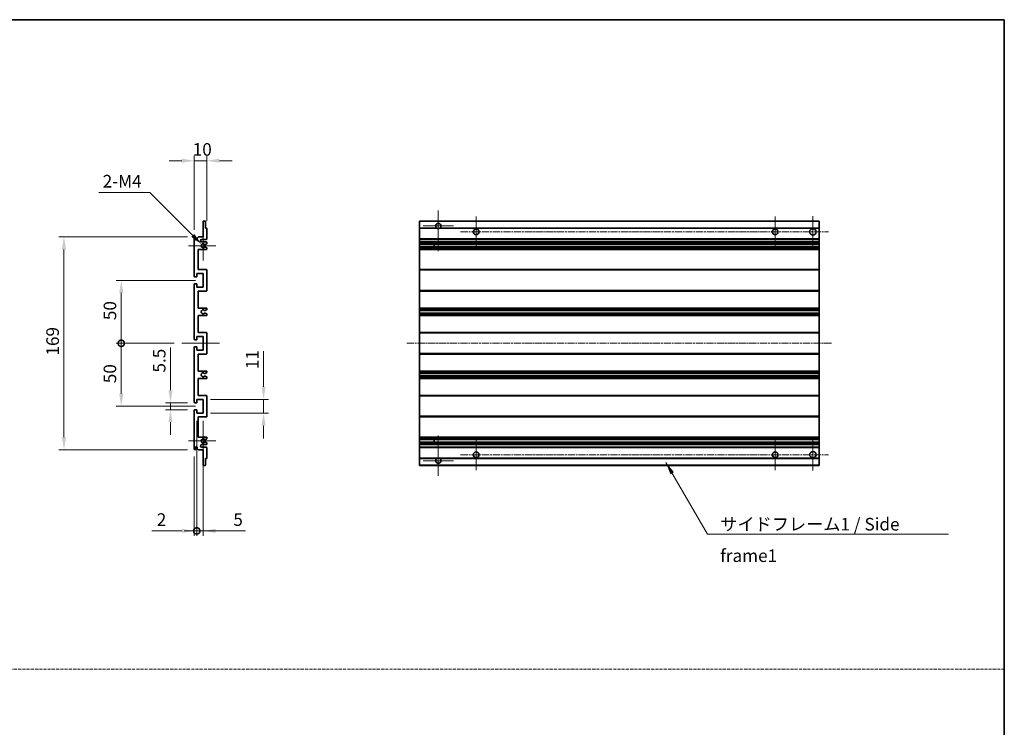
# Model space of a CAD drawing. Units: millimetres. Extents: x 0 to 11018, y -1 to 1404.
# Drawn here: x 5113 to 5895, y 561 to 1123 of the extents above; entities that cross this region are included whole.
import ezdxf

# ---------------------------------------------------------------- set-up
doc = ezdxf.new("R2010")
doc.units = ezdxf.units.MM
doc.linetypes.add('CHAIN', pattern=[0.3543, 0.2362, -0.0295, 0.0591, -0.0295])
doc.linetypes.add('DASH_DOT', pattern=[0.37, 0.24, -0.06, 0.01, -0.06])
for name, color, linetype, lineweight in [('Border (ISO)', 7, 'Continuous', 35), ('Dimension (ISO)', 7, 'Continuous', 18), ('Dimension (ISO) @ 1', 7, 'Continuous', 18), ('Sketch Geometry (ISO)', 7, 'Continuous', 18), ('Symbol (ISO)', 7, 'Continuous', 18), ('Symbol (ISO) @ 1', 7, 'Continuous', 18), ('Visible (ISO)', 7, 'Continuous', 35), ('Visible Narrow (ISO)', 7, 'Continuous', 25)]:
    doc.layers.add(name, color=color, linetype=linetype, lineweight=lineweight)
doc.layers.add('Center Mark (ISO)', color=7, linetype='Continuous', lineweight=18, true_color=0x80ffff)
doc.layers.add('Centerline (ISO)', color=7, linetype='Continuous', lineweight=18, true_color=0x80ffff)
doc.styles.add('Note Text (TK)', font='MS PGothic.ttf')
doc.dimstyles.new('Default - Method 1b (TK)', dxfattribs={"dimscale": 3, "dimtxt": 2.5, "dimasz": 2.5, "dimexe": 1, "dimexo": 1.5, "dimgap": 1, "dimtad": 1, "dimtoh": 1, "dimrnd": 1e-08, "dimdsep": 46, "dimtxsty": 'Note Text (TK)', "dimcen": 0.09, "dimdle": 5, "dimclrd": 100, "dimclre": 100, "dimclrt": 7, "dimadec": 1, "dimazin": 1, "dimtfac": 1, "dimtmove": 0, "dimatfit": 3, "dimfxl": 0, "dimtolj": 1, "dimlwd": -1, "dimlwe": -1, "dimarcsym": 0})
doc.dimstyles.new('Default - Method 1b (TK)$7', dxfattribs={"dimscale": 3, "dimtxt": 2.5, "dimasz": 2.5, "dimexe": 1, "dimexo": 1.5, "dimgap": 1, "dimtad": 1, "dimtoh": 1, "dimrnd": 1e-08, "dimdsep": 46, "dimtxsty": 'Note Text (TK)', "dimcen": 0.09, "dimdle": 5, "dimclrd": 256, "dimclre": 100, "dimclrt": 7, "dimadec": 1, "dimazin": 1, "dimtfac": 1, "dimtmove": 0, "dimatfit": 3, "dimfxl": 0, "dimtolj": 1, "dimlwd": -1, "dimlwe": -1, "dimarcsym": 0})

# ---------------------------------------------------------------- blocks, each defined once
blk = doc.blocks.new('図面枠 tk図枠')
at = {"layer": 'Border (ISO)'}
for p, q in [((14.5, 289), (405.5, 289)), ((405.5, 289), (405.5, 8))]:
    blk.add_line(p, q, dxfattribs=at)
blk = doc.blocks.new('*D146')
at = {"layer": 'Defpoints', "color": 0, "transparency": 16777216}
for p in [(5261.77, 1011.1), (5261.77, 957.3), (5251.77, 950.1)]:
    blk.add_point(p, dxfattribs=at)
at = {"layer": 'Dimension (ISO)', "color": 100, "transparency": 16777216}
for p, q in [((5241.77, 1011.1), (5231.77, 1011.1)), ((5251.77, 956.1), (5251.77, 1015.1)), ((5251.77, 1011.1), (5261.77, 1011.1)), ((5261.77, 963.3), (5261.77, 1015.1)), ((5271.77, 1011.1), (5281.77, 1011.1))]:
    blk.add_line(p, q, dxfattribs=at)
for points in [[(5241.77, 1012.77), (5241.77, 1009.44), (5251.77, 1011.1)], [(5271.77, 1012.77), (5271.77, 1009.44), (5261.77, 1011.1)]]:
    blk.add_solid(points, dxfattribs=at)
at = {"layer": 'Dimension (ISO)', "color": 7, "transparency": 16777216, "insert": (5250.52, 1020.1), "char_height": 10, "attachment_point": 4, "style": 'Note Text (TK)'}
blk.add_mtext('\\A1;10', dxfattribs=at)
blk = doc.blocks.new('*D147')
at = {"layer": 'Defpoints', "color": 0, "transparency": 16777216}
for p in [(5257.62, 944.75), (5258.77, 943.6)]:
    blk.add_point(p, dxfattribs=at)
at = {"layer": 'Dimension (ISO)', "color": 100, "transparency": 16777216}
for p, q in [((5175.94, 985.84), (5216.53, 985.84)), ((5216.53, 985.84), (5250.55, 951.82))]:
    blk.add_line(p, q, dxfattribs=at)
blk.add_solid([(5251.73, 953), (5249.37, 950.64), (5257.62, 944.75)], dxfattribs=at)
at = {"layer": 'Dimension (ISO)', "color": 7, "transparency": 16777216, "insert": (5175.94, 994.84), "char_height": 10, "attachment_point": 4, "style": 'Note Text (TK)'}
blk.add_mtext('\\A1; \\fＭＳ Ｐゴシック|b0|i0;\\H10.0000;2-M4', dxfattribs=at)
blk = doc.blocks.new('*D148')
at = {"layer": 'Defpoints', "color": 0, "transparency": 16777216}
for p in [(5232.87, 818.85), (5252.27, 818.85), (5252.27, 813.35)]:
    blk.add_point(p, dxfattribs=at)
at = {"layer": 'Dimension (ISO)', "color": 100, "transparency": 16777216}
for p, q in [((5232.87, 828.85), (5232.87, 862.88)), ((5246.27, 818.85), (5228.87, 818.85)), ((5246.27, 813.35), (5228.87, 813.35)), ((5232.87, 813.35), (5232.87, 818.85)), ((5232.87, 803.35), (5232.87, 793.35))]:
    blk.add_line(p, q, dxfattribs=at)
for points in [[(5231.2, 828.85), (5234.54, 828.85), (5232.87, 818.85)], [(5231.2, 803.35), (5234.54, 803.35), (5232.87, 813.35)]]:
    blk.add_solid(points, dxfattribs=at)
at = {"layer": 'Dimension (ISO)', "color": 7, "transparency": 16777216, "insert": (5223.87, 842.85), "char_height": 10, "attachment_point": 4, "rotation": 90, "style": 'Note Text (TK)'}
blk.add_mtext('\\A1;5.5', dxfattribs=at)
blk = doc.blocks.new('_DotSmall')
at = {"color": 0, "linetype": 'ByBlock', "const_width": 0.5}
blk.add_lwpolyline([(-0.0625, 0, 1), (0.0625, 0, 1)], format="xyb", close=True, dxfattribs=at)
blk = doc.blocks.new('*D149')
at = {"layer": 'Defpoints', "color": 0, "transparency": 16777216}
for p in [(5241.77, 866.1), (5193.77, 816.1), (5258.77, 816.1)]:
    blk.add_point(p, dxfattribs=at)
at = {"layer": 'Dimension (ISO)', "color": 100, "transparency": 16777216}
for p, q in [((5235.77, 866.1), (5189.77, 866.1)), ((5193.77, 866.1), (5193.77, 826.1)), ((5252.77, 816.1), (5189.77, 816.1))]:
    blk.add_line(p, q, dxfattribs=at)
blk.add_solid([(5192.1, 826.1), (5195.44, 826.1), (5193.77, 816.1)], dxfattribs=at)
at = {"layer": 'Dimension (ISO)', "color": 100, "transparency": 16777216, "xscale": 10, "yscale": 10, "zscale": 10, "rotation": 90}
blk.add_blockref('_DotSmall', (5193.77, 866.1), dxfattribs=at)
at = {"layer": 'Dimension (ISO)', "color": 7, "transparency": 16777216, "insert": (5184.77, 834.41), "char_height": 10, "attachment_point": 4, "rotation": 90, "style": 'Note Text (TK)'}
blk.add_mtext('\\A1;50', dxfattribs=at)
blk = doc.blocks.new('*D150')
at = {"layer": 'Defpoints', "color": 0, "transparency": 16777216}
for p in [(5258.77, 916.1), (5193.77, 866.1), (5241.77, 866.1)]:
    blk.add_point(p, dxfattribs=at)
at = {"layer": 'Dimension (ISO)', "color": 100, "transparency": 16777216}
for p, q in [((5252.77, 916.1), (5189.77, 916.1)), ((5193.77, 906.1), (5193.77, 866.1)), ((5235.77, 866.1), (5189.77, 866.1))]:
    blk.add_line(p, q, dxfattribs=at)
blk.add_solid([(5192.1, 906.1), (5195.44, 906.1), (5193.77, 916.1)], dxfattribs=at)
at = {"layer": 'Dimension (ISO)', "color": 100, "transparency": 16777216, "xscale": 10, "yscale": 10, "zscale": 10, "rotation": 270}
blk.add_blockref('_DotSmall', (5193.77, 866.1), dxfattribs=at)
at = {"layer": 'Dimension (ISO)', "color": 7, "transparency": 16777216, "insert": (5184.77, 884.49), "char_height": 10, "attachment_point": 4, "rotation": 90, "style": 'Note Text (TK)'}
blk.add_mtext('\\A1;50', dxfattribs=at)
blk = doc.blocks.new('*D151')
at = {"layer": 'Defpoints', "color": 0, "transparency": 16777216}
for p in [(5252.27, 950.6), (5148.27, 781.6), (5252.27, 781.6)]:
    blk.add_point(p, dxfattribs=at)
at = {"layer": 'Dimension (ISO)', "color": 100, "transparency": 16777216}
for p, q in [((5246.27, 950.6), (5144.27, 950.6)), ((5148.27, 940.6), (5148.27, 791.6)), ((5246.27, 781.6), (5144.27, 781.6))]:
    blk.add_line(p, q, dxfattribs=at)
for points in [[(5146.6, 940.6), (5149.94, 940.6), (5148.27, 950.6)], [(5146.6, 791.6), (5149.94, 791.6), (5148.27, 781.6)]]:
    blk.add_solid(points, dxfattribs=at)
at = {"layer": 'Dimension (ISO)', "color": 7, "transparency": 16777216, "insert": (5139.27, 856.36), "char_height": 10, "attachment_point": 4, "rotation": 90, "style": 'Note Text (TK)'}
blk.add_mtext('\\A1;169', dxfattribs=at)
blk = doc.blocks.new('*D152')
at = {"layer": 'Defpoints', "color": 0, "transparency": 16777216}
for p in [(5258.77, 821.6), (5306.77, 821.6), (5258.77, 810.6)]:
    blk.add_point(p, dxfattribs=at)
at = {"layer": 'Dimension (ISO)', "color": 100, "transparency": 16777216}
for p, q in [((5306.77, 831.6), (5306.77, 859.89)), ((5264.77, 821.6), (5310.77, 821.6)), ((5306.77, 810.6), (5306.77, 821.6)), ((5264.77, 810.6), (5310.77, 810.6)), ((5306.77, 800.6), (5306.77, 790.6))]:
    blk.add_line(p, q, dxfattribs=at)
for points in [[(5305.1, 831.6), (5308.44, 831.6), (5306.77, 821.6)], [(5305.1, 800.6), (5308.44, 800.6), (5306.77, 810.6)]]:
    blk.add_solid(points, dxfattribs=at)
at = {"layer": 'Dimension (ISO)', "color": 7, "transparency": 16777216, "insert": (5297.77, 845.6), "char_height": 10, "attachment_point": 4, "rotation": 90, "style": 'Note Text (TK)'}
blk.add_mtext('\\A1;11', dxfattribs=at)
blk = doc.blocks.new('*D153')
at = {"layer": 'Defpoints', "color": 0, "transparency": 16777216}
for p in [(5253.77, 810.6), (5251.77, 782.1), (5253.77, 717.1)]:
    blk.add_point(p, dxfattribs=at)
at = {"layer": 'Dimension (ISO)', "color": 100, "transparency": 16777216}
for p, q in [((5253.77, 804.6), (5253.77, 713.1)), ((5251.77, 776.1), (5251.77, 713.1)), ((5241.77, 717.1), (5217.97, 717.1)), ((5253.77, 717.1), (5251.77, 717.1)), ((5253.77, 717.1), (5273.77, 717.1))]:
    blk.add_line(p, q, dxfattribs=at)
blk.add_solid([(5241.77, 718.77), (5241.77, 715.44), (5251.77, 717.1)], dxfattribs=at)
at = {"layer": 'Dimension (ISO)', "color": 100, "transparency": 16777216, "xscale": 10, "yscale": 10, "zscale": 10, "rotation": 180}
blk.add_blockref('_DotSmall', (5253.77, 717.1), dxfattribs=at)
at = {"layer": 'Dimension (ISO)', "color": 7, "transparency": 16777216, "insert": (5221.97, 726.1), "char_height": 10, "attachment_point": 4, "style": 'Note Text (TK)'}
blk.add_mtext('\\A1;2', dxfattribs=at)
blk = doc.blocks.new('*D154')
at = {"layer": 'Defpoints', "color": 0, "transparency": 16777216}
for p in [(5253.77, 810.6), (5258.77, 810.6), (5258.77, 717.1)]:
    blk.add_point(p, dxfattribs=at)
at = {"layer": 'Dimension (ISO)', "color": 100, "transparency": 16777216}
for p, q in [((5253.77, 804.6), (5253.77, 713.1)), ((5258.77, 804.6), (5258.77, 713.1)), ((5253.77, 717.1), (5243.77, 717.1)), ((5253.77, 717.1), (5258.77, 717.1)), ((5268.77, 717.1), (5292.56, 717.1))]:
    blk.add_line(p, q, dxfattribs=at)
blk.add_solid([(5268.77, 718.77), (5268.77, 715.44), (5258.77, 717.1)], dxfattribs=at)
at = {"layer": 'Dimension (ISO)', "color": 100, "transparency": 16777216, "xscale": 10, "yscale": 10, "zscale": 10}
blk.add_blockref('_DotSmall', (5253.77, 717.1), dxfattribs=at)
at = {"layer": 'Dimension (ISO)', "color": 7, "transparency": 16777216, "insert": (5282.77, 726.1), "char_height": 10, "attachment_point": 4, "style": 'Note Text (TK)'}
blk.add_mtext('\\A1;5', dxfattribs=at)

msp = doc.modelspace()

# ---------------------------------------------------------------- linework, layer by layer
at = {"layer": 'Center Mark (ISO)', "linetype": 'CHAIN', "ltscale": 8.917339}
for p, q in [((5445.5739, 971.4526), (5445.5739, 939.3526)), ((5445.5739, 792.8526), (5445.5739, 760.7526))]:
    msp.add_line(p, q, dxfattribs=at)
at = {"layer": 'Center Mark (ISO)', "linetype": 'CHAIN', "ltscale": 6.806046}
for p, q in [((5475.5739, 966.8526), (5475.5739, 942.3526)), ((5713.0739, 966.8526), (5713.0739, 942.3526)), ((5475.5739, 789.8526), (5475.5739, 765.3526)), ((5713.0739, 789.8526), (5713.0739, 765.3526))]:
    msp.add_line(p, q, dxfattribs=at)
at = {"layer": 'Center Mark (ISO)', "linetype": 'CHAIN', "ltscale": 6.944946}
for p, q in [((5743.0739, 967.1026), (5743.0739, 942.1026)), ((5743.0739, 790.1026), (5743.0739, 765.1026))]:
    msp.add_line(p, q, dxfattribs=at)
at = {"layer": 'Center Mark (ISO)', "linetype": 'CHAIN', "ltscale": 6.456571}
for p, q in [((5258.7685, 955.2236), (5258.7685, 931.9816)), ((5258.7685, 800.2236), (5258.7685, 776.9816))]:
    msp.add_line(p, q, dxfattribs=at)
at = {"layer": 'Center Mark (ISO)', "linetype": 'CHAIN', "ltscale": 6.722705}
for p, q in [((5457.6739, 959.3526), (5433.4739, 959.3526)), ((5457.6739, 772.8526), (5433.4739, 772.8526))]:
    msp.add_line(p, q, dxfattribs=at)
at = {"layer": 'Center Mark (ISO)', "linetype": 'CHAIN', "ltscale": 6.006254}
for p, q in [((5268.7685, 943.6026), (5247.1475, 943.6026)), ((5268.7685, 788.6026), (5247.1475, 788.6026))]:
    msp.add_line(p, q, dxfattribs=at)
at = {"layer": 'Centerline (ISO)', "linetype": 'CHAIN', "ltscale": 23.990969}
for p, q in [((5463.3239, 954.6026), (5755.5739, 954.6026)), ((5420.5739, 866.1026), (5758.0739, 866.1026)), ((5463.3239, 777.6026), (5755.5739, 777.6026))]:
    msp.add_line(p, q, dxfattribs=at)
at = {"layer": 'Centerline (ISO)', "linetype": 'CHAIN', "ltscale": 8.333956}
msp.add_line((5241.7685, 866.1026), (5271.7685, 866.1026), dxfattribs=at)
at = {"layer": 'Sketch Geometry (ISO)', "color": 4, "linetype": 'DASH_DOT', "lineweight": 18, "ltscale": 9.032109, "true_color": 0x00ffff}
msp.add_line((4331.0963, 607.3307), (5895.0963, 607.3307), dxfattribs=at)
at = {"layer": 'Visible (ISO)'}
for p, q in [((5258.7685, 950.6026), (5258.7685, 962.8026)), ((5259.0685, 963.1026), (5260.4685, 963.1026)), ((5260.7685, 962.8026), (5260.7685, 957.6026)), ((5430.5739, 962.8026), (5430.5739, 963.1026)), ((5748.0739, 963.1026), (5430.5739, 963.1026)), ((5430.5739, 962.8026), (5430.5739, 957.6026)), ((5748.0739, 963.1026), (5748.0739, 962.8026)), ((5748.0739, 957.6026), (5748.0739, 962.8026)), ((5260.7685, 957.6026), (5261.4685, 957.6026)), ((5261.7685, 957.3026), (5261.7685, 949.1026)), ((5430.5739, 957.3026), (5430.5739, 957.6026)), ((5444.4131, 957.6026), (5430.5739, 957.6026)), ((5430.5739, 957.3026), (5430.5739, 949.1026)), ((5748.0739, 957.6026), (5446.7347, 957.6026)), ((5748.0739, 957.6026), (5748.0739, 957.3026)), ((5748.0739, 949.1026), (5748.0739, 957.3026)), ((5251.7685, 919.3526), (5251.7685, 950.1026)), ((5252.7685, 950.1026), (5252.7685, 948.7026)), ((5254.1185, 949.6026), (5255.1185, 950.6026)), ((5254.1185, 948.7026), (5254.1185, 949.6026)), ((5255.1185, 950.6026), (5258.7685, 950.6026)), ((5261.2685, 948.6026), (5257.7685, 948.6026)), ((5257.7685, 946.6026), (5261.2685, 946.6026)), ((5430.5739, 948.6026), (5430.5739, 949.1026)), ((5430.5739, 948.6026), (5430.5739, 946.6026)), ((5748.0739, 948.6026), (5430.5739, 948.6026)), ((5430.5739, 946.1026), (5430.5739, 946.6026)), ((5748.0739, 946.6026), (5430.5739, 946.6026)), ((5748.0739, 949.1026), (5748.0739, 948.6026)), ((5748.0739, 946.6026), (5748.0739, 948.6026)), ((5748.0739, 946.6026), (5748.0739, 946.1026)), ((5254.7685, 940.6026), (5254.7685, 924.6026)), ((5261.2685, 940.6026), (5254.7685, 940.6026)), ((5260.4202, 944.6026), (5260.1541, 944.6026)), ((5260.1541, 942.6026), (5260.4202, 942.6026)), ((5261.6185, 945.248), (5260.5702, 944.6428)), ((5260.5702, 942.5624), (5261.6185, 941.9571)), ((5261.7685, 946.1026), (5261.7685, 945.5078)), ((5261.7685, 941.6973), (5261.7685, 941.1026)), ((5430.5739, 946.1026), (5430.5739, 945.5078)), ((5430.5739, 945.248), (5430.5739, 945.5078)), ((5430.5739, 945.248), (5430.5739, 944.6428)), ((5430.5739, 944.6026), (5430.5739, 944.6428)), ((5748.0739, 944.6026), (5430.5739, 944.6026)), ((5430.5739, 942.6026), (5430.5739, 944.6026)), ((5430.5739, 942.5624), (5430.5739, 942.6026)), ((5748.0739, 942.6026), (5430.5739, 942.6026)), ((5430.5739, 942.5624), (5430.5739, 941.9571)), ((5430.5739, 941.6973), (5430.5739, 941.9571)), ((5430.5739, 941.6973), (5430.5739, 941.1026)), ((5430.5739, 940.6026), (5430.5739, 941.1026)), ((5430.5739, 940.6026), (5430.5739, 924.6026)), ((5748.0739, 940.6026), (5430.5739, 940.6026)), ((5442.3739, 944.6026), (5442.3739, 942.6026)), ((5442.3865, 944.6026), (5442.3865, 942.6026)), ((5748.0739, 945.5078), (5748.0739, 946.1026)), ((5748.0739, 945.5078), (5748.0739, 945.248)), ((5748.0739, 944.6428), (5748.0739, 945.248)), ((5748.0739, 944.6428), (5748.0739, 944.6026)), ((5748.0739, 942.6026), (5748.0739, 944.6026)), ((5748.0739, 942.6026), (5748.0739, 942.5624)), ((5748.0739, 941.9571), (5748.0739, 942.5624)), ((5748.0739, 941.9571), (5748.0739, 941.6973)), ((5748.0739, 941.1026), (5748.0739, 941.6973)), ((5748.0739, 941.1026), (5748.0739, 940.6026)), ((5748.0739, 924.6026), (5748.0739, 940.6026)), ((5254.7685, 924.6026), (5261.2685, 924.6026)), ((5261.7685, 924.1026), (5261.7685, 908.1026)), ((5430.5739, 924.1026), (5430.5739, 924.6026)), ((5748.0739, 924.6026), (5430.5739, 924.6026)), ((5430.5739, 924.1026), (5430.5739, 908.1026)), ((5748.0739, 924.6026), (5748.0739, 924.1026)), ((5748.0739, 908.1026), (5748.0739, 924.1026)), ((5253.4685, 918.8526), (5252.2685, 918.8526)), ((5253.7685, 921.6026), (5253.7685, 919.1526)), ((5258.7685, 921.6026), (5253.7685, 921.6026)), ((5258.7685, 910.6026), (5258.7685, 921.6026)), ((5251.7685, 869.3526), (5251.7685, 912.8526)), ((5252.2685, 913.3526), (5253.4685, 913.3526)), ((5253.7685, 913.0526), (5253.7685, 910.6026)), ((5253.7685, 910.6026), (5258.7685, 910.6026)), ((5254.7685, 907.6026), (5254.7685, 894.1026)), ((5261.2685, 907.6026), (5254.7685, 907.6026)), ((5430.5739, 907.6026), (5430.5739, 908.1026)), ((5430.5739, 907.6026), (5430.5739, 894.1026)), ((5748.0739, 907.6026), (5430.5739, 907.6026)), ((5748.0739, 908.1026), (5748.0739, 907.6026)), ((5748.0739, 894.1026), (5748.0739, 907.6026)), ((5254.7685, 894.1026), (5261.2685, 894.1026)), ((5261.6185, 892.8326), (5260.3453, 892.0975)), ((5261.7685, 893.6026), (5261.7685, 893.0924)), ((5430.5739, 893.6026), (5430.5739, 894.1026)), ((5748.0739, 894.1026), (5430.5739, 894.1026)), ((5430.5739, 893.6026), (5430.5739, 893.0924)), ((5430.5739, 892.8326), (5430.5739, 893.0924)), ((5430.5739, 892.8326), (5430.5739, 892.0975)), ((5430.5739, 892.0573), (5430.5739, 892.0975)), ((5430.5739, 892.0573), (5430.5739, 890.1477)), ((5748.0739, 892.0573), (5430.5739, 892.0573)), ((5748.0739, 894.1026), (5748.0739, 893.6026)), ((5748.0739, 893.0924), (5748.0739, 893.6026)), ((5748.0739, 893.0924), (5748.0739, 892.8326)), ((5748.0739, 892.0975), (5748.0739, 892.8326)), ((5748.0739, 892.0975), (5748.0739, 892.0573)), ((5748.0739, 890.1477), (5748.0739, 892.0573)), ((5254.7685, 888.1026), (5254.7685, 874.6026)), ((5261.2685, 888.1026), (5254.7685, 888.1026)), ((5260.342, 890.1093), (5261.6154, 889.3943)), ((5261.7685, 889.1327), (5261.7685, 888.6026)), ((5430.5739, 890.1093), (5430.5739, 890.1477)), ((5748.0739, 890.1477), (5430.5739, 890.1477)), ((5430.5739, 890.1093), (5430.5739, 889.3943)), ((5430.5739, 889.1327), (5430.5739, 889.3943)), ((5430.5739, 889.1327), (5430.5739, 888.6026)), ((5430.5739, 888.1026), (5430.5739, 888.6026)), ((5430.5739, 888.1026), (5430.5739, 874.6026)), ((5748.0739, 888.1026), (5430.5739, 888.1026)), ((5748.0739, 890.1477), (5748.0739, 890.1093)), ((5748.0739, 889.3943), (5748.0739, 890.1093)), ((5748.0739, 889.3943), (5748.0739, 889.1327)), ((5748.0739, 888.6026), (5748.0739, 889.1327)), ((5748.0739, 888.6026), (5748.0739, 888.1026)), ((5748.0739, 874.6026), (5748.0739, 888.1026)), ((5253.4685, 868.8526), (5252.2685, 868.8526)), ((5253.7685, 871.6026), (5253.7685, 869.1526)), ((5258.7685, 871.6026), (5253.7685, 871.6026)), ((5254.7685, 874.6026), (5261.2685, 874.6026)), ((5258.7685, 860.6026), (5258.7685, 871.6026)), ((5261.7685, 874.1026), (5261.7685, 858.1026)), ((5430.5739, 874.1026), (5430.5739, 874.6026)), ((5748.0739, 874.6026), (5430.5739, 874.6026)), ((5430.5739, 874.1026), (5430.5739, 858.1026)), ((5748.0739, 874.6026), (5748.0739, 874.1026)), ((5748.0739, 858.1026), (5748.0739, 874.1026)), ((5251.7685, 819.3526), (5251.7685, 862.8526)), ((5252.2685, 863.3526), (5253.4685, 863.3526)), ((5253.7685, 863.0526), (5253.7685, 860.6026)), ((5253.7685, 860.6026), (5258.7685, 860.6026)), ((5254.7685, 857.6026), (5254.7685, 844.1026)), ((5261.2685, 857.6026), (5254.7685, 857.6026)), ((5430.5739, 857.6026), (5430.5739, 858.1026)), ((5430.5739, 857.6026), (5430.5739, 844.1026)), ((5748.0739, 857.6026), (5430.5739, 857.6026)), ((5748.0739, 858.1026), (5748.0739, 857.6026)), ((5748.0739, 844.1026), (5748.0739, 857.6026)), ((5254.7685, 844.1026), (5261.2685, 844.1026)), ((5254.7685, 838.1026), (5254.7685, 824.6026)), ((5261.2685, 838.1026), (5254.7685, 838.1026)), ((5261.6154, 842.8108), (5260.342, 842.0958)), ((5260.3453, 840.1077), (5261.6185, 839.3725)), ((5261.7685, 843.6026), (5261.7685, 843.0724)), ((5261.7685, 839.1127), (5261.7685, 838.6026)), ((5430.5739, 843.6026), (5430.5739, 844.1026)), ((5748.0739, 844.1026), (5430.5739, 844.1026)), ((5430.5739, 843.6026), (5430.5739, 843.0724)), ((5430.5739, 842.8108), (5430.5739, 843.0724)), ((5430.5739, 842.8108), (5430.5739, 842.0958)), ((5430.5739, 842.0574), (5430.5739, 842.0958)), ((5430.5739, 842.0574), (5430.5739, 840.1478)), ((5748.0739, 842.0574), (5430.5739, 842.0574)), ((5430.5739, 840.1077), (5430.5739, 840.1478)), ((5748.0739, 840.1478), (5430.5739, 840.1478)), ((5430.5739, 840.1077), (5430.5739, 839.3725)), ((5430.5739, 839.1127), (5430.5739, 839.3725)), ((5430.5739, 839.1127), (5430.5739, 838.6026)), ((5430.5739, 838.1026), (5430.5739, 838.6026)), ((5430.5739, 838.1026), (5430.5739, 824.6026)), ((5748.0739, 838.1026), (5430.5739, 838.1026)), ((5748.0739, 844.1026), (5748.0739, 843.6026)), ((5748.0739, 843.0724), (5748.0739, 843.6026)), ((5748.0739, 843.0724), (5748.0739, 842.8108)), ((5748.0739, 842.0958), (5748.0739, 842.8108)), ((5748.0739, 842.0958), (5748.0739, 842.0574)), ((5748.0739, 840.1478), (5748.0739, 842.0574)), ((5748.0739, 840.1478), (5748.0739, 840.1077)), ((5748.0739, 839.3725), (5748.0739, 840.1077)), ((5748.0739, 839.3725), (5748.0739, 839.1127)), ((5748.0739, 838.6026), (5748.0739, 839.1127)), ((5748.0739, 838.6026), (5748.0739, 838.1026)), ((5748.0739, 824.6026), (5748.0739, 838.1026)), ((5253.7685, 821.6026), (5253.7685, 819.1526)), ((5258.7685, 821.6026), (5253.7685, 821.6026)), ((5254.7685, 824.6026), (5261.2685, 824.6026)), ((5258.7685, 810.6026), (5258.7685, 821.6026)), ((5261.7685, 824.1026), (5261.7685, 808.1026)), ((5430.5739, 824.1026), (5430.5739, 824.6026)), ((5748.0739, 824.6026), (5430.5739, 824.6026)), ((5430.5739, 824.1026), (5430.5739, 808.1026)), ((5748.0739, 824.6026), (5748.0739, 824.1026)), ((5748.0739, 808.1026), (5748.0739, 824.1026)), ((5253.4685, 818.8526), (5252.2685, 818.8526)), ((5252.2685, 813.3526), (5253.4685, 813.3526)), ((5251.7685, 782.1026), (5251.7685, 812.8526)), ((5253.7685, 813.0526), (5253.7685, 810.6026)), ((5253.7685, 810.6026), (5258.7685, 810.6026)), ((5254.7685, 807.6026), (5254.7685, 791.6026)), ((5261.2685, 807.6026), (5254.7685, 807.6026)), ((5430.5739, 807.6026), (5430.5739, 808.1026)), ((5430.5739, 807.6026), (5430.5739, 791.6026)), ((5748.0739, 807.6026), (5430.5739, 807.6026)), ((5748.0739, 808.1026), (5748.0739, 807.6026)), ((5748.0739, 791.6026), (5748.0739, 807.6026)), ((5254.7685, 791.6026), (5261.2685, 791.6026)), ((5261.6185, 790.248), (5260.5702, 789.6428)), ((5261.7685, 791.1026), (5261.7685, 790.5078)), ((5430.5739, 791.1026), (5430.5739, 791.6026)), ((5748.0739, 791.6026), (5430.5739, 791.6026)), ((5430.5739, 791.1026), (5430.5739, 790.5078)), ((5430.5739, 790.248), (5430.5739, 790.5078)), ((5430.5739, 790.248), (5430.5739, 789.6428)), ((5748.0739, 791.6026), (5748.0739, 791.1026)), ((5748.0739, 790.5078), (5748.0739, 791.1026)), ((5748.0739, 790.5078), (5748.0739, 790.248)), ((5748.0739, 789.6428), (5748.0739, 790.248)), ((5252.7685, 783.5026), (5252.7685, 782.1026)), ((5254.1185, 782.6026), (5254.1185, 783.5026)), ((5255.1185, 781.6026), (5254.1185, 782.6026)), ((5261.2685, 785.6026), (5257.7685, 785.6026)), ((5257.7685, 783.6026), (5261.2685, 783.6026)), ((5260.4202, 789.6026), (5260.1541, 789.6026)), ((5260.1541, 787.6026), (5260.4202, 787.6026)), ((5260.5702, 787.5624), (5261.6185, 786.9571)), ((5261.7685, 786.6973), (5261.7685, 786.1026)), ((5261.7685, 783.1026), (5261.7685, 774.9026)), ((5430.5739, 789.6026), (5430.5739, 789.6428)), ((5430.5739, 787.6026), (5430.5739, 789.6026)), ((5748.0739, 789.6026), (5430.5739, 789.6026)), ((5430.5739, 787.5624), (5430.5739, 787.6026)), ((5748.0739, 787.6026), (5430.5739, 787.6026)), ((5430.5739, 787.5624), (5430.5739, 786.9571)), ((5430.5739, 786.6973), (5430.5739, 786.9571)), ((5430.5739, 786.6973), (5430.5739, 786.1026)), ((5430.5739, 785.6026), (5430.5739, 786.1026)), ((5430.5739, 785.6026), (5430.5739, 783.6026)), ((5748.0739, 785.6026), (5430.5739, 785.6026)), ((5430.5739, 783.1026), (5430.5739, 783.6026)), ((5748.0739, 783.6026), (5430.5739, 783.6026)), ((5430.5739, 783.1026), (5430.5739, 774.9026)), ((5442.3739, 789.6026), (5442.3739, 787.6026)), ((5442.3865, 789.6026), (5442.3865, 787.6026)), ((5748.0739, 789.6428), (5748.0739, 789.6026)), ((5748.0739, 787.6026), (5748.0739, 789.6026)), ((5748.0739, 787.6026), (5748.0739, 787.5624)), ((5748.0739, 786.9571), (5748.0739, 787.5624)), ((5748.0739, 786.9571), (5748.0739, 786.6973)), ((5748.0739, 786.1026), (5748.0739, 786.6973)), ((5748.0739, 786.1026), (5748.0739, 785.6026)), ((5748.0739, 783.6026), (5748.0739, 785.6026)), ((5748.0739, 783.6026), (5748.0739, 783.1026)), ((5748.0739, 774.9026), (5748.0739, 783.1026)), ((5258.7685, 781.6026), (5255.1185, 781.6026)), ((5258.7685, 769.4026), (5258.7685, 781.6026)), ((5260.7685, 774.6026), (5260.7685, 769.4026)), ((5261.4685, 774.6026), (5260.7685, 774.6026)), ((5430.5739, 774.6026), (5430.5739, 774.9026)), ((5430.5739, 774.6026), (5430.5739, 769.4026)), ((5444.4131, 774.6026), (5430.5739, 774.6026)), ((5748.0739, 774.6026), (5446.7347, 774.6026)), ((5748.0739, 774.9026), (5748.0739, 774.6026)), ((5748.0739, 769.4026), (5748.0739, 774.6026)), ((5260.4685, 769.1026), (5259.0685, 769.1026)), ((5430.5739, 769.1026), (5430.5739, 769.4026)), ((5748.0739, 769.1026), (5430.5739, 769.1026)), ((5748.0739, 769.4026), (5748.0739, 769.1026))]:
    msp.add_line(p, q, dxfattribs=at)
for centre, radius in [((5475.5739, 954.6026), 2.25), ((5713.0739, 954.6026), 2.25), ((5743.0739, 954.6026), 2.5), ((5475.5739, 777.6026), 2.25), ((5713.0739, 777.6026), 2.25), ((5743.0739, 777.6026), 2.5)]:
    msp.add_circle(centre, radius, dxfattribs=at)
for centre, radius, start, end in [((5259.0685, 962.8026), 0.3, 90, 180), ((5260.4685, 962.8026), 0.3, 0, 90), ((5261.4685, 957.3026), 0.3, 0, 90), ((5445.5739, 959.3526), 2.1, 303.5573098, 236.4426902), ((5445.5739, 959.3526), 2.1, 257.4720946, 282.5279054), ((5252.2685, 950.1026), 0.5, 0, 180), ((5253.4435, 948.7823), 0.6797, 186.7329213, 353.2670787), ((5257.7685, 947.6026), 1, 90, 270), ((5261.2685, 949.1026), 0.5, 270, 0), ((5261.2685, 946.1026), 0.5, 0, 90), ((5258.7685, 943.6026), 1.621, 39.5729524, 320.4270476), ((5258.7685, 943.6026), 1.6, 43.1735511, 316.8264489), ((5260.1541, 944.9026), 0.3, 243.0098818, 270), ((5260.1541, 942.3026), 0.3, 90, 116.9901182), ((5260.4202, 944.9026), 0.3, 270, 300), ((5260.4202, 942.3026), 0.3, 60, 90), ((5261.2685, 941.1026), 0.5, 270, 0), ((5261.4685, 945.5078), 0.3, 300, 0), ((5261.4685, 941.6973), 0.3, 0, 60), ((5261.2685, 924.1026), 0.5, 0, 90), ((5252.2685, 919.3526), 0.5, 180, 270), ((5253.4685, 919.1526), 0.3, 270, 0), ((5252.2685, 912.8526), 0.5, 90, 180), ((5253.4685, 913.0526), 0.3, 0, 90), ((5261.2685, 908.1026), 0.5, 270, 0), ((5258.7685, 891.1026), 1.6, 41.3289876, 318.6666011), ((5260.1953, 892.3573), 0.3, 221.3289876, 300), ((5261.2685, 893.6026), 0.5, 0, 90), ((5261.4685, 893.0924), 0.3, 300, 0), ((5260.1952, 889.8477), 0.3, 60.6854743, 138.6666011), ((5261.2685, 888.6026), 0.5, 270, 0), ((5261.4685, 889.1327), 0.3, 0, 60.6854743), ((5252.2685, 869.3526), 0.5, 180, 270), ((5253.4685, 869.1526), 0.3, 270, 0), ((5261.2685, 874.1026), 0.5, 0, 90), ((5252.2685, 862.8526), 0.5, 90, 180), ((5253.4685, 863.0526), 0.3, 0, 90), ((5261.2685, 858.1026), 0.5, 270, 0), ((5258.7685, 841.1026), 1.6, 41.3333989, 318.6710124), ((5260.1952, 842.3574), 0.3, 221.3333989, 299.3145257), ((5260.1953, 839.8478), 0.3, 60, 138.6710124), ((5261.2685, 843.6026), 0.5, 0, 90), ((5261.2685, 838.6026), 0.5, 270, 0), ((5261.4685, 843.0724), 0.3, 299.3145257, 0), ((5261.4685, 839.1127), 0.3, 0, 60), ((5261.2685, 824.1026), 0.5, 0, 90), ((5252.2685, 819.3526), 0.5, 180, 270), ((5252.2685, 812.8526), 0.5, 90, 180), ((5253.4685, 819.1526), 0.3, 270, 0), ((5253.4685, 813.0526), 0.3, 0, 90), ((5261.2685, 808.1026), 0.5, 270, 0), ((5258.7685, 788.6026), 1.621, 39.5729524, 320.4270476), ((5258.7685, 788.6026), 1.6, 43.1735511, 316.8264489), ((5261.2685, 791.1026), 0.5, 0, 90), ((5261.4685, 790.5078), 0.3, 300, 0), ((5252.2685, 782.1026), 0.5, 180, 0), ((5253.4435, 783.4229), 0.6797, 6.7329213, 173.2670787), ((5257.7685, 784.6026), 1, 90, 270), ((5260.1541, 789.9026), 0.3, 243.0098818, 270), ((5260.1541, 787.3026), 0.3, 90, 116.9901182), ((5260.4202, 789.9026), 0.3, 270, 300), ((5260.4202, 787.3026), 0.3, 60, 90), ((5261.2685, 786.1026), 0.5, 270, 0), ((5261.2685, 783.1026), 0.5, 0, 90), ((5261.4685, 786.6973), 0.3, 0, 60), ((5261.4685, 774.9026), 0.3, 270, 0), ((5445.5739, 772.8526), 2.1, 123.5573098, 56.4426902), ((5445.5739, 772.8526), 2.1, 77.4720946, 102.5279054), ((5259.0685, 769.4026), 0.3, 180, 270), ((5260.4685, 769.4026), 0.3, 270, 0)]:
    msp.add_arc(centre, radius, start, end, dxfattribs=at)
for points, knots in [([(5445.1183, 957.3026), (5445.0094, 957.3268), (5444.9038, 957.3597), (5444.7311, 957.4273), (5444.6418, 957.4692), (5444.5438, 957.5222), (5444.5096, 957.542), (5444.465, 957.569), (5444.4463, 957.5809), (5444.4202, 957.5978), (5444.4131, 957.6026), (5444.4131, 957.6026)], [0.1716905209, 0.1716905209, 0.1716905209, 0.1716905209, 0.2025498125, 0.2025498125, 0.2277259033, 0.2277259033, 0.2390757418, 0.2390757418, 0.2480685903, 0.2480685903, 0.2570614387, 0.2570614387, 0.2570614387, 0.2570614387]), ([(5446.7347, 957.6026), (5446.7347, 957.6026), (5446.7275, 957.5978), (5446.7015, 957.5809), (5446.6827, 957.569), (5446.6381, 957.542), (5446.604, 957.5222), (5446.5059, 957.4692), (5446.4166, 957.4273), (5446.2439, 957.3597), (5446.1384, 957.3268), (5446.0294, 957.3026)], [0, 0, 0, 0, 0.0089928485, 0.0089928485, 0.0179856969, 0.0179856969, 0.0293355354, 0.0293355354, 0.0545116262, 0.0545116262, 0.0853709179, 0.0853709179, 0.0853709179, 0.0853709179]), ([(5259.9353, 944.6973), (5259.9582, 944.673), (5259.9867, 944.6513), (5260.0176, 944.6354), (5260.0178, 944.6353), (5260.018, 944.6352)], [0.1522671185, 0.1522671185, 0.1522671185, 0.1522671185, 0.1622798581, 0.1622798581, 0.1623400483, 0.1623400483, 0.1623400483, 0.1623400483]), ([(5260.018, 942.5699), (5260.0178, 942.5698), (5260.0176, 942.5697), (5259.9867, 942.5539), (5259.9582, 942.5322), (5259.9353, 942.5078)], [0.1421941886, 0.1421941886, 0.1421941886, 0.1421941886, 0.1422543788, 0.1422543788, 0.1522671185, 0.1522671185, 0.1522671185, 0.1522671185]), ([(5259.9353, 789.6973), (5259.9582, 789.673), (5259.9867, 789.6513), (5260.0176, 789.6354), (5260.0178, 789.6353), (5260.018, 789.6352)], [0.1522671185, 0.1522671185, 0.1522671185, 0.1522671185, 0.1622798581, 0.1622798581, 0.1623400483, 0.1623400483, 0.1623400483, 0.1623400483]), ([(5260.018, 787.5699), (5260.0178, 787.5698), (5260.0176, 787.5697), (5259.9867, 787.5539), (5259.9582, 787.5322), (5259.9353, 787.5078)], [0.1421941886, 0.1421941886, 0.1421941886, 0.1421941886, 0.1422543788, 0.1422543788, 0.1522671185, 0.1522671185, 0.1522671185, 0.1522671185]), ([(5444.4131, 774.6026), (5444.4131, 774.6026), (5444.4202, 774.6074), (5444.4463, 774.6242), (5444.465, 774.6361), (5444.5096, 774.6632), (5444.5438, 774.6829), (5444.6418, 774.736), (5444.7311, 774.7779), (5444.9038, 774.8454), (5445.0094, 774.8784), (5445.1183, 774.9026)], [0, 0, 0, 0, 0.0089928485, 0.0089928485, 0.0179856969, 0.0179856969, 0.0293355354, 0.0293355354, 0.0545116262, 0.0545116262, 0.0853709179, 0.0853709179, 0.0853709179, 0.0853709179]), ([(5446.0294, 774.9026), (5446.1384, 774.8784), (5446.2439, 774.8454), (5446.4166, 774.7779), (5446.5059, 774.736), (5446.604, 774.6829), (5446.6381, 774.6632), (5446.6827, 774.6361), (5446.7015, 774.6242), (5446.7275, 774.6074), (5446.7347, 774.6026), (5446.7347, 774.6026)], [0.1716905209, 0.1716905209, 0.1716905209, 0.1716905209, 0.2025498125, 0.2025498125, 0.2277259033, 0.2277259033, 0.2390757418, 0.2390757418, 0.2480685903, 0.2480685903, 0.2570614387, 0.2570614387, 0.2570614387, 0.2570614387])]:
    msp.add_open_spline(points, degree=3, knots=knots, dxfattribs=at)
at = {"layer": 'Visible Narrow (ISO)'}
for p, q in [((5748.0739, 962.8026), (5430.5739, 962.8026)), ((5445.1183, 957.3026), (5430.5739, 957.3026)), ((5748.0739, 957.3026), (5446.0294, 957.3026)), ((5748.0739, 949.1026), (5430.5739, 949.1026)), ((5748.0739, 946.1026), (5430.5739, 946.1026)), ((5748.0739, 945.5078), (5430.5739, 945.5078)), ((5748.0739, 945.248), (5430.5739, 945.248)), ((5748.0739, 944.6428), (5430.5739, 944.6428)), ((5748.0739, 942.5624), (5430.5739, 942.5624)), ((5748.0739, 941.9571), (5430.5739, 941.9571)), ((5748.0739, 941.6973), (5430.5739, 941.6973)), ((5748.0739, 941.1026), (5430.5739, 941.1026)), ((5748.0739, 924.1026), (5430.5739, 924.1026)), ((5748.0739, 908.1026), (5430.5739, 908.1026)), ((5748.0739, 893.6026), (5430.5739, 893.6026)), ((5748.0739, 893.0924), (5430.5739, 893.0924)), ((5748.0739, 892.8326), (5430.5739, 892.8326)), ((5748.0739, 892.0975), (5430.5739, 892.0975)), ((5748.0739, 890.1093), (5430.5739, 890.1093)), ((5748.0739, 889.3943), (5430.5739, 889.3943)), ((5748.0739, 889.1327), (5430.5739, 889.1327)), ((5748.0739, 888.6026), (5430.5739, 888.6026)), ((5748.0739, 874.1026), (5430.5739, 874.1026)), ((5748.0739, 858.1026), (5430.5739, 858.1026)), ((5748.0739, 843.6026), (5430.5739, 843.6026)), ((5748.0739, 843.0724), (5430.5739, 843.0724)), ((5748.0739, 842.8108), (5430.5739, 842.8108)), ((5748.0739, 842.0958), (5430.5739, 842.0958)), ((5748.0739, 840.1077), (5430.5739, 840.1077)), ((5748.0739, 839.3725), (5430.5739, 839.3725)), ((5748.0739, 839.1127), (5430.5739, 839.1127)), ((5748.0739, 838.6026), (5430.5739, 838.6026)), ((5748.0739, 824.1026), (5430.5739, 824.1026)), ((5748.0739, 808.1026), (5430.5739, 808.1026)), ((5748.0739, 791.1026), (5430.5739, 791.1026)), ((5748.0739, 790.5078), (5430.5739, 790.5078)), ((5748.0739, 790.248), (5430.5739, 790.248)), ((5748.0739, 789.6428), (5430.5739, 789.6428)), ((5748.0739, 787.5624), (5430.5739, 787.5624)), ((5748.0739, 786.9571), (5430.5739, 786.9571)), ((5748.0739, 786.6973), (5430.5739, 786.6973)), ((5748.0739, 786.1026), (5430.5739, 786.1026)), ((5748.0739, 783.1026), (5430.5739, 783.1026)), ((5445.1183, 774.9026), (5430.5739, 774.9026)), ((5748.0739, 774.9026), (5446.0294, 774.9026)), ((5748.0739, 769.4026), (5430.5739, 769.4026))]:
    msp.add_line(p, q, dxfattribs=at)

# ---------------------------------------------------------------- block references
at = {"xscale": 4, "yscale": 4, "zscale": 4}
msp.add_blockref('図面枠 tk図枠', (4273.0962, -32.879), dxfattribs=at)

# ---------------------------------------------------------------- texts
at = {"layer": 'Symbol (ISO)', "color": 7, "insert": (5669.4842, 727.4419), "char_height": 10, "width": 190.292397, "attachment_point": 1, "line_spacing_factor": 1.5, "style": 'Note Text (TK)'}
msp.add_mtext('{\\fＭＳ Ｐゴシック|b0|i0;サイドフレーム1 / Side frame1}', dxfattribs=at)

# ---------------------------------------------------------------- dimensions: what is measured, and where the dimension line sits
at = {"layer": 'Dimension (ISO) @ 1', "color": 100, "true_color": 0x00ff3f}
dim = msp.add_linear_dim(base=(5261.7685, 1011.1026), p1=(5251.7685, 950.1026), p2=(5261.7685, 957.3026), dimstyle='Default - Method 1b (TK)', override={"dimscale": 1, "dimtxt": 10, "dimasz": 10, "dimexe": 4, "dimexo": 6, "dimgap": 4, "dimtoh": 0, "dimdec": 2, "dimcen": 0.36, "dimtol": 0, "dimlim": 0, "dimtp": 0, "dimtm": 0, "dimtdec": 2, "dimtix": 0, "dimtofl": 1, "dimtmove": 0, "dimatfit": 1}, dxfattribs=at)
dim.commit()
dim.dimension.update_dxf_attribs({"geometry": '*D146', "text_midpoint": (5256.7685, 1011.1026), "dimtype": 128})
dim = msp.add_radius_dim(center=(5258.7685, 943.6026), mpoint=(5257.6223, 944.7488), text=' \\fＭＳ Ｐゴシック|b0|i0;\\H10.0000;2-M4', dimstyle='Default - Method 1b (TK)', override={"dimscale": 1, "dimtxt": 10, "dimasz": 10, "dimexe": 4, "dimexo": 6, "dimgap": 4, "dimtih": 1, "dimdec": 2, "dimlfac": 1, "dimcen": 0, "dimtol": 0, "dimlim": 0, "dimtp": 0, "dimtm": 0, "dimtdec": 2, "dimtix": 0, "dimtofl": 0, "dimtmove": 0, "dimatfit": 3}, dxfattribs=at)
dim.commit()
dim.dimension.update_dxf_attribs({"geometry": '*D147', "text_midpoint": (5194.2329, 985.8427), "dimtype": 132})
for base, p1, p2, angle, override, picture, middle in [((5148.2685, 781.6026), (5252.2685, 950.6026), (5252.2685, 781.6026), 90, {"dimscale": 1, "dimtxt": 10, "dimasz": 10, "dimexe": 4, "dimexo": 6, "dimgap": 4, "dimtoh": 0, "dimdec": 2, "dimcen": 0.36, "dimtol": 0, "dimlim": 0, "dimtp": 0, "dimtm": 0, "dimtdec": 2, "dimtix": 0, "dimtofl": 0, "dimtmove": 0, "dimatfit": 1}, '*D151', (5148.2685, 866.1026)), ((5193.7685, 866.1026), (5258.7685, 916.1026), (5241.7685, 866.1026), 90, {"dimscale": 1, "dimtxt": 10, "dimasz": 10, "dimexe": 4, "dimexo": 6, "dimgap": 4, "dimtoh": 0, "dimdec": 2, "dimblk2": 'DotSmall', "dimsah": 1, "dimcen": 0.36, "dimdle": 0, "dimtol": 0, "dimlim": 0, "dimtp": 0, "dimtm": 0, "dimtdec": 2, "dimtix": 0, "dimtofl": 0, "dimtmove": 0, "dimatfit": 1}, '*D150', (5193.7685, 891.1426)), ((5193.7685, 816.1026), (5241.7685, 866.1026), (5258.7685, 816.1026), 90, {"dimscale": 1, "dimtxt": 10, "dimasz": 10, "dimexe": 4, "dimexo": 6, "dimgap": 4, "dimtoh": 0, "dimdec": 2, "dimblk1": 'DotSmall', "dimsah": 1, "dimcen": 0.36, "dimdle": 0, "dimtol": 0, "dimlim": 0, "dimtp": 0, "dimtm": 0, "dimtdec": 2, "dimtix": 0, "dimtofl": 0, "dimtmove": 0, "dimatfit": 1}, '*D149', (5193.7685, 841.0626)), ((5232.8685, 818.8526), (5252.2685, 813.3526), (5252.2685, 818.8526), 90, {"dimscale": 1, "dimtxt": 10, "dimasz": 10, "dimexe": 4, "dimexo": 6, "dimgap": 4, "dimtoh": 0, "dimdec": 2, "dimcen": 0.36, "dimtol": 0, "dimlim": 0, "dimtp": 0, "dimtm": 0, "dimtdec": 2, "dimtix": 0, "dimtofl": 1, "dimtmove": 0, "dimatfit": 1}, '*D148', (5232.8685, 850.8639)), ((5306.7685, 821.6026), (5258.7685, 810.6026), (5258.7685, 821.6026), 270, {"dimscale": 1, "dimtxt": 10, "dimasz": 10, "dimexe": 4, "dimexo": 6, "dimgap": 4, "dimtoh": 0, "dimdec": 2, "dimcen": 0.36, "dimtol": 0, "dimlim": 0, "dimtp": 0, "dimtm": 0, "dimtdec": 2, "dimtix": 0, "dimtofl": 1, "dimtmove": 0, "dimatfit": 1}, '*D152', (5306.7685, 850.7446)), ((5253.7685, 717.1026), (5251.7685, 782.1026), (5253.7685, 810.6026), 180, {"dimscale": 1, "dimtxt": 10, "dimasz": 10, "dimexe": 4, "dimexo": 6, "dimgap": 4, "dimtoh": 0, "dimdec": 2, "dimblk2": 'DotSmall', "dimsah": 1, "dimcen": 0.36, "dimdle": 0, "dimtol": 0, "dimlim": 0, "dimtp": 0, "dimtm": 0, "dimtdec": 2, "dimtix": 0, "dimtofl": 1, "dimtmove": 0, "dimatfit": 1}, '*D153', (5224.8708, 717.1026)), ((5258.7685, 717.1026), (5253.7685, 810.6026), (5258.7685, 810.6026), 180, {"dimscale": 1, "dimtxt": 10, "dimasz": 10, "dimexe": 4, "dimexo": 6, "dimgap": 4, "dimtoh": 0, "dimdec": 2, "dimblk1": 'DotSmall', "dimsah": 1, "dimcen": 0.36, "dimdle": 0, "dimtol": 0, "dimlim": 0, "dimtp": 0, "dimtm": 0, "dimtdec": 2, "dimtix": 0, "dimtofl": 1, "dimtmove": 0, "dimatfit": 1}, '*D154', (5285.6662, 717.1026))]:
    dim = msp.add_linear_dim(base=base, p1=p1, p2=p2, angle=angle, dimstyle='Default - Method 1b (TK)', override=override, dxfattribs=at)
    dim.commit()
    dim.dimension.update_dxf_attribs({"geometry": picture, "text_midpoint": middle, "dimtype": 128})

# ---------------------------------------------------------------- leaders
at = {"layer": 'Symbol (ISO) @ 1', "color": 100, "true_color": 0x00ff40, "annotation_type": 0, "has_hookline": 1, "hookline_direction": 0, "text_width": 181.3068}
msp.add_leader([(5626.3124, 771.564), (5659.4842, 714.4808), (5669.4842, 714.4808)], dimstyle='Default - Method 1b (TK)$7', override={"dimscale": 1, "dimtxt": 10, "dimasz": 10, "dimgap": 0, "dimtad": 1}, dxfattribs=at)

doc.saveas('drawing.dxf')
